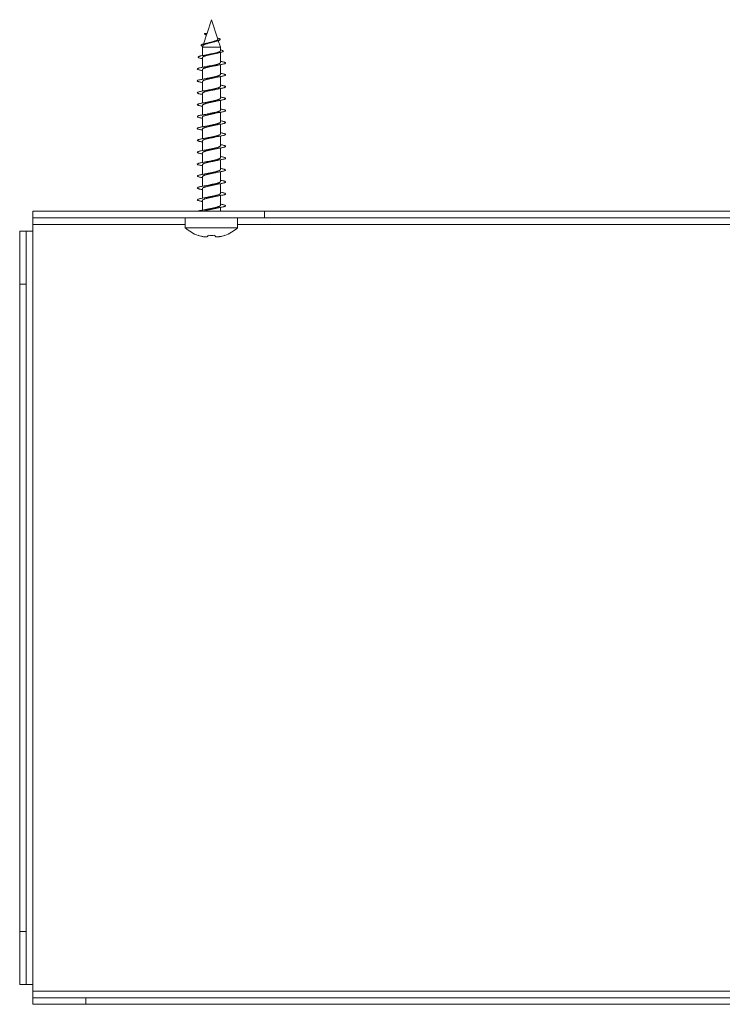
# Model space of a CAD drawing. Units: millimetres. Extents: x -328 to 601, y -183 to 415.
# Drawn here: x -76 to 30, y 44 to 193 of the extents above; entities that cross this region are included whole.
import ezdxf

# ---------------------------------------------------------------- set-up
doc = ezdxf.new("R2010")
doc.units = ezdxf.units.MM

msp = doc.modelspace()

# ---------------------------------------------------------------- linework, layer by layer
at = {"color": 7, "linetype": 'Continuous', "lineweight": 0}
for p, q in [((-47.26, 193.47), (-47.92, 191.42)), ((-46.3, 190.53), (-47.26, 193.47)), ((-47.94, 191.35), (-48.45, 189.79)), ((-47.92, 191.42), (-48.32, 191.39)), ((-48.32, 191.39), (-47.94, 191.36)), ((-47.92, 191.42), (-47.94, 191.36)), ((-47.94, 191.35), (-47.94, 191.36)), ((-48.52, 189.58), (-48.61, 189.31)), ((-48.61, 189.31), (-48.61, 188.04)), ((-48.61, 189.31), (-45.91, 189.31)), ((-45.91, 189.31), (-46.23, 190.3)), ((-45.91, 188.74), (-45.91, 189.31)), ((-48.61, 187.75), (-48.61, 186.27)), ((-45.91, 186.97), (-45.91, 188.5)), ((-45.91, 185.17), (-45.91, 186.66)), ((-48.61, 185.93), (-48.61, 184.47)), ((-45.91, 183.37), (-45.91, 184.86)), ((-48.61, 184.13), (-48.61, 182.67)), ((-48.61, 182.33), (-48.61, 180.87)), ((-45.91, 181.57), (-45.91, 183.06)), ((-48.61, 180.53), (-48.61, 179.07)), ((-45.91, 179.77), (-45.91, 181.26)), ((-45.91, 177.97), (-45.91, 179.46)), ((-48.61, 178.73), (-48.61, 177.27)), ((-45.91, 176.17), (-45.91, 177.66)), ((-48.61, 176.93), (-48.61, 175.47)), ((-45.91, 174.37), (-45.91, 175.86)), ((-48.61, 175.13), (-48.61, 173.67)), ((-48.61, 173.33), (-48.61, 171.87)), ((-45.91, 172.57), (-45.91, 174.06)), ((-48.61, 171.53), (-48.61, 170.07)), ((-45.91, 170.77), (-45.91, 172.26)), ((-45.91, 168.97), (-45.91, 170.46)), ((-48.61, 169.73), (-48.61, 168.27)), ((-45.91, 167.17), (-45.91, 168.66)), ((-48.61, 167.93), (-48.61, 166.47)), ((-48.61, 166.13), (-48.61, 164.67)), ((-45.91, 165.37), (-45.91, 166.86)), ((-74.26, 163.47), (-74.26, 164.47)), ((-74.26, 164.47), (-39.26, 164.47)), ((-45.91, 164.47), (-45.91, 165.06)), ((-39.26, 164.47), (-39.26, 163.47)), ((334.74, 164.47), (-39.26, 164.47)), ((-39.26, 163.47), (-74.26, 163.47)), ((-74.26, 163.47), (-74.26, 162.47)), ((-74.26, 162.47), (-74.26, 161.47)), ((-51.21, 163.47), (-51.21, 161.97)), ((-43.31, 161.97), (-43.31, 163.47)), ((334.74, 163.47), (-39.26, 163.47)), ((-76.26, 161.47), (-75.26, 161.47)), ((-76.26, 153.47), (-76.26, 161.47)), ((-75.26, 161.47), (-75.26, 153.47)), ((-75.26, 161.47), (-74.26, 161.47)), ((-74.26, 47.47), (-74.26, 161.47)), ((-51.21, 161.97), (-47.26, 161.97)), ((-47.26, 161.97), (-43.31, 161.97)), ((-75.26, 153.47), (-76.26, 153.47)), ((-76.26, 55.47), (-76.26, 153.47)), ((-75.26, 55.47), (-75.26, 153.47)), ((-76.26, 55.47), (-75.26, 55.47)), ((-76.26, 47.47), (-76.26, 55.47)), ((-75.26, 55.47), (-75.26, 47.47)), ((-75.26, 47.47), (-76.26, 47.47)), ((-74.26, 47.47), (-75.26, 47.47)), ((-74.26, 47.47), (-74.26, 46.47)), ((369.74, 46.47), (-74.26, 46.47)), ((-74.26, 46.47), (-74.26, 45.47)), ((-74.26, 44.47), (-74.26, 45.47)), ((-74.26, 45.47), (-66.26, 45.47)), ((-66.26, 45.47), (-66.26, 44.47)), ((361.74, 45.47), (-66.26, 45.47)), ((-66.26, 44.47), (-74.26, 44.47)), ((361.74, 44.47), (-66.26, 44.47))]:
    msp.add_line(p, q, dxfattribs=at)
at = {"color": 8, "linetype": 'Continuous', "lineweight": 0}
for p, q in [((-51.21, 162.47), (-74.26, 162.47)), ((78.79, 162.47), (-43.31, 162.47))]:
    msp.add_line(p, q, dxfattribs=at)
at = {"color": 7, "linetype": 'Continuous', "lineweight": 0, "flags": 128}
for points in [[(-47.79, 160.71), (-47.79, 160.73), (-47.79, 160.74), (-47.78, 160.76), (-47.78, 160.77), (-47.78, 160.79), (-47.77, 160.81), (-47.77, 160.82), (-47.76, 160.84)], [(-46.75, 160.84), (-46.74, 160.82), (-46.74, 160.81), (-46.74, 160.79), (-46.73, 160.77), (-46.73, 160.76), (-46.72, 160.74), (-46.72, 160.73), (-46.72, 160.71)]]:
    msp.add_lwpolyline(points, dxfattribs=at)
at = {"color": 7, "linetype": 'Continuous', "lineweight": 0}
for centre, radius, start, end in [((-47.26, 166.42), 5.95, 228.4118, 250.2328), ((-47.26, 166.42), 5.95, 289.7672, 311.5882), ((-41.77, 158.96), 7.73, 165.9001, 166.0616), ((-47.26, 166.52), 6.02, 250.6184, 254.6808), ((-47.26, 166.92), 6.1, 265.2305, 274.7695), ((-47.24, 166.52), 6.02, 285.3184, 289.3824), ((-52.74, 158.96), 7.73, 13.9384, 14.0999)]:
    msp.add_arc(centre, radius, start, end, dxfattribs=at)
for points, knots in [([(-48.57, 189.44), (-48.58, 189.44), (-48.66, 189.46), (-48.74, 189.51), (-48.8, 189.56), (-48.8, 189.62), (-48.76, 189.67), (-48.66, 189.72), (-48.52, 189.77), (-48.34, 189.82), (-48.12, 189.88), (-47.87, 189.93), (-47.6, 189.99), (-47.32, 190.04), (-47.04, 190.1), (-46.77, 190.15), (-46.52, 190.21), (-46.31, 190.27), (-46.13, 190.33), (-46.01, 190.39), (-45.95, 190.45), (-45.95, 190.52), (-46.01, 190.58), (-46.15, 190.65), (-46.27, 190.69), (-46.35, 190.72), (-46.36, 190.72)], [0, 0, 0, 0, 0.013468, 0.060444, 0.107779, 0.155076, 0.197426, 0.239999, 0.282674, 0.325462, 0.368656, 0.411876, 0.455224, 0.499076, 0.542819, 0.586955, 0.631341, 0.675839, 0.720714, 0.765893, 0.811087, 0.856858, 0.902654, 0.948861, 0.995397, 1, 1, 1, 1]), ([(-48.01, 191.16), (-48.07, 191.18), (-48.17, 191.22), (-48.27, 191.28), (-48.31, 191.34), (-48.32, 191.37), (-48.32, 191.39)], [0, 0, 0, 0, 0.3015633, 0.5339965, 0.7665673, 1, 1, 1, 1]), ([(-48.51, 189.58), (-48.51, 189.59), (-48.5, 189.62), (-48.45, 189.66), (-48.35, 189.71), (-48.22, 189.76), (-48.07, 189.81), (-47.89, 189.86), (-47.7, 189.91), (-47.5, 189.96), (-47.3, 190.01), (-47.1, 190.06), (-46.96, 190.1), (-46.88, 190.12), (-46.87, 190.13)], [0, 0, 0, 0, 0.064209, 0.158401, 0.255468, 0.347353, 0.442017, 0.5319, 0.624525, 0.712202, 0.802564, 0.887897, 0.975824, 1, 1, 1, 1]), ([(-47.59, 190), (-47.6, 189.99), (-47.67, 189.97), (-47.75, 189.96), (-47.81, 189.94)], [0, 0, 0, 0, 0.25946, 1, 1, 1, 1]), ([(-46.3, 190.53), (-46.3, 190.52), (-46.29, 190.5), (-46.3, 190.46), (-46.34, 190.41), (-46.41, 190.36), (-46.5, 190.32), (-46.62, 190.27), (-46.76, 190.22), (-46.92, 190.17), (-47.09, 190.12), (-47.28, 190.07), (-47.44, 190.03), (-47.55, 190), (-47.59, 189.99)], [0, 0, 0, 0, 0.0355883, 0.1197997, 0.206331, 0.2929074, 0.381897, 0.4703786, 0.5612468, 0.6529975, 0.747321, 0.8407563, 0.9367509, 1, 1, 1, 1]), ([(-46.87, 190.13), (-46.85, 190.13), (-46.79, 190.15), (-46.72, 190.17), (-46.66, 190.18)], [0, 0, 0, 0, 0.270755, 1, 1, 1, 1]), ([(-48.61, 187.56), (-48.66, 187.57), (-48.79, 187.6), (-48.96, 187.64), (-49.12, 187.68), (-49.22, 187.73), (-49.28, 187.77), (-49.29, 187.82), (-49.24, 187.86), (-49.14, 187.91), (-48.99, 187.96), (-48.8, 188.01), (-48.56, 188.05), (-48.29, 188.1), (-47.98, 188.15), (-47.66, 188.2), (-47.32, 188.25), (-46.99, 188.3), (-46.66, 188.35), (-46.35, 188.4), (-46.08, 188.46), (-45.85, 188.51), (-45.66, 188.56), (-45.53, 188.62), (-45.47, 188.67), (-45.47, 188.72), (-45.53, 188.78), (-45.67, 188.84), (-45.8, 188.88), (-45.89, 188.9), (-45.91, 188.9)], [0, 0, 0, 0, 0.024627, 0.06051, 0.09649, 0.132528, 0.168653, 0.204854, 0.241123, 0.277491, 0.313928, 0.350451, 0.387074, 0.423766, 0.461026, 0.498374, 0.535814, 0.573375, 0.611015, 0.648781, 0.686647, 0.724622, 0.762731, 0.800932, 0.839286, 0.877737, 0.916343, 0.955068, 0.993936, 1, 1, 1, 1]), ([(-48.6, 187.75), (-48.6, 187.76), (-48.6, 187.78), (-48.56, 187.83), (-48.47, 187.88), (-48.35, 187.93), (-48.2, 187.98), (-48.02, 188.03), (-47.81, 188.08), (-47.59, 188.13), (-47.36, 188.18), (-47.13, 188.23), (-46.9, 188.28), (-46.76, 188.32), (-46.69, 188.33)], [0, 0, 0, 0, 0.056094, 0.141128, 0.228629, 0.313662, 0.401164, 0.486188, 0.573682, 0.658699, 0.746177, 0.831207, 0.918705, 1, 1, 1, 1]), ([(-47.76, 188.2), (-47.8, 188.19), (-47.93, 188.16), (-48.1, 188.13), (-48.22, 188.11)], [0, 0, 0, 0, 0.316382, 1, 1, 1, 1]), ([(-45.91, 188.74), (-45.91, 188.74), (-45.9, 188.72), (-45.93, 188.69), (-45.99, 188.64), (-46.09, 188.59), (-46.23, 188.55), (-46.4, 188.5), (-46.59, 188.45), (-46.81, 188.4), (-47.03, 188.35), (-47.26, 188.3), (-47.49, 188.26), (-47.66, 188.22), (-47.74, 188.2), (-47.76, 188.2)], [0, 0, 0, 0, 0.014142, 0.101113, 0.190607, 0.27758, 0.367079, 0.454054, 0.543546, 0.63051, 0.719998, 0.806962, 0.896446, 0.983423, 1, 1, 1, 1]), ([(-46.69, 188.33), (-46.68, 188.34), (-46.61, 188.35), (-46.48, 188.38), (-46.36, 188.4), (-46.29, 188.42)], [0, 0, 0, 0, 0.135068, 0.540577, 1, 1, 1, 1]), ([(-48.61, 185.76), (-48.61, 185.76), (-48.72, 185.78), (-48.9, 185.81), (-49.11, 185.86), (-49.27, 185.91), (-49.37, 185.96), (-49.41, 186.01), (-49.38, 186.05), (-49.3, 186.1), (-49.15, 186.15), (-48.96, 186.2), (-48.71, 186.25), (-48.42, 186.3), (-48.09, 186.35), (-47.74, 186.4), (-47.38, 186.45), (-47.01, 186.49), (-46.66, 186.54), (-46.31, 186.59), (-46, 186.64), (-45.72, 186.69), (-45.49, 186.74), (-45.3, 186.79), (-45.18, 186.84), (-45.11, 186.88), (-45.11, 186.93), (-45.17, 186.98), (-45.29, 187.03), (-45.46, 187.08), (-45.67, 187.12), (-45.83, 187.15), (-45.91, 187.17)], [0, 0, 0, 0, 0.002992, 0.037692, 0.07228, 0.106971, 0.141672, 0.176255, 0.210952, 0.245648, 0.280277, 0.314919, 0.349648, 0.38427, 0.418892, 0.453631, 0.488242, 0.522884, 0.557595, 0.592268, 0.626872, 0.661575, 0.696261, 0.73084, 0.765559, 0.800231, 0.834842, 0.869522, 0.904248, 0.938863, 0.973479, 1, 1, 1, 1]), ([(-48.6, 185.93), (-48.6, 185.94), (-48.61, 185.95), (-48.58, 185.99), (-48.52, 186.04), (-48.42, 186.09), (-48.28, 186.14), (-48.11, 186.19), (-47.91, 186.24), (-47.7, 186.29), (-47.48, 186.34), (-47.24, 186.39), (-47.01, 186.44), (-46.81, 186.48), (-46.69, 186.51), (-46.65, 186.52)], [0, 0, 0, 0, 0.013041, 0.098931, 0.182406, 0.268302, 0.351775, 0.437667, 0.521133, 0.607024, 0.690498, 0.776389, 0.859859, 0.945752, 1, 1, 1, 1]), ([(-47.7, 186.43), (-47.75, 186.42), (-47.86, 186.39), (-48.04, 186.36), (-48.21, 186.33), (-48.32, 186.31), (-48.37, 186.3)], [0, 0, 0, 0, 0.2811, 0.542372, 0.782474, 1, 1, 1, 1]), ([(-45.91, 186.97), (-45.91, 186.97), (-45.9, 186.95), (-45.94, 186.91), (-46.01, 186.86), (-46.12, 186.81), (-46.27, 186.76), (-46.44, 186.71), (-46.64, 186.66), (-46.86, 186.61), (-47.08, 186.56), (-47.32, 186.51), (-47.53, 186.47), (-47.65, 186.44), (-47.7, 186.43)], [0, 0, 0, 0, 0.034503, 0.123705, 0.215496, 0.304686, 0.396461, 0.485658, 0.577444, 0.666637, 0.75842, 0.847613, 0.939386, 1, 1, 1, 1]), ([(-46.65, 186.52), (-46.61, 186.52), (-46.53, 186.54), (-46.39, 186.57), (-46.22, 186.6), (-46.09, 186.63), (-46.02, 186.64)], [0, 0, 0, 0, 0.199092, 0.43113, 0.69752, 1, 1, 1, 1]), ([(-48.61, 183.96), (-48.69, 183.97), (-48.87, 184), (-49.08, 184.05), (-49.25, 184.1), (-49.36, 184.15), (-49.41, 184.2), (-49.39, 184.25), (-49.31, 184.3), (-49.18, 184.35), (-48.98, 184.39), (-48.74, 184.44), (-48.46, 184.49), (-48.14, 184.54), (-47.79, 184.59), (-47.43, 184.64), (-47.06, 184.69), (-46.7, 184.74), (-46.36, 184.79), (-46.04, 184.83), (-45.75, 184.88), (-45.51, 184.93), (-45.32, 184.98), (-45.19, 185.03), (-45.12, 185.08), (-45.11, 185.13), (-45.16, 185.18), (-45.27, 185.22), (-45.44, 185.27), (-45.65, 185.32), (-45.82, 185.35), (-45.91, 185.37)], [0, 0, 0, 0, 0.033124, 0.067801, 0.102498, 0.137101, 0.171736, 0.20646, 0.241038, 0.275688, 0.310393, 0.345011, 0.37964, 0.414343, 0.448996, 0.483575, 0.518296, 0.552933, 0.587529, 0.622233, 0.656902, 0.691509, 0.726167, 0.760877, 0.795449, 0.830116, 0.864815, 0.899404, 0.934064, 0.968764, 1, 1, 1, 1]), ([(-45.91, 185.17), (-45.91, 185.16), (-45.92, 185.13), (-45.97, 185.08), (-46.07, 185.03), (-46.2, 184.98), (-46.36, 184.93), (-46.55, 184.88), (-46.76, 184.83), (-46.98, 184.78), (-47.22, 184.73), (-47.45, 184.68), (-47.61, 184.65), (-47.69, 184.63), (-47.7, 184.63)], [0, 0, 0, 0, 0.084642, 0.176388, 0.265551, 0.357298, 0.446458, 0.5382, 0.62736, 0.719108, 0.808267, 0.900019, 0.989177, 1, 1, 1, 1]), ([(-46.65, 184.72), (-46.56, 184.74), (-46.37, 184.78), (-46.13, 184.82), (-46.01, 184.84)], [0, 0, 0, 0, 0.490027, 1, 1, 1, 1]), ([(-48.61, 182.16), (-48.68, 182.17), (-48.85, 182.2), (-49.06, 182.25), (-49.23, 182.3), (-49.35, 182.34), (-49.4, 182.39), (-49.4, 182.44), (-49.33, 182.49), (-49.2, 182.54), (-49.01, 182.59), (-48.78, 182.64), (-48.5, 182.69), (-48.18, 182.73), (-47.84, 182.78), (-47.48, 182.83), (-47.11, 182.88), (-46.75, 182.93), (-46.4, 182.98), (-46.08, 183.03), (-45.79, 183.08), (-45.54, 183.13), (-45.35, 183.17), (-45.21, 183.22), (-45.12, 183.27), (-45.1, 183.32), (-45.15, 183.37), (-45.25, 183.42), (-45.41, 183.47), (-45.63, 183.52), (-45.8, 183.55), (-45.9, 183.57), (-45.91, 183.57)], [0, 0, 0, 0, 0.028299, 0.063, 0.097589, 0.132263, 0.166966, 0.201602, 0.236215, 0.270944, 0.305566, 0.340176, 0.374904, 0.409531, 0.444158, 0.478854, 0.513542, 0.548126, 0.582816, 0.617508, 0.652083, 0.686782, 0.721466, 0.756085, 0.790732, 0.825453, 0.860066, 0.894687, 0.929421, 0.964021, 0.998662, 1, 1, 1, 1]), ([(-48.6, 184.13), (-48.6, 184.14), (-48.6, 184.17), (-48.56, 184.21), (-48.48, 184.26), (-48.36, 184.31), (-48.21, 184.36), (-48.03, 184.41), (-47.82, 184.46), (-47.61, 184.51), (-47.37, 184.56), (-47.14, 184.61), (-46.91, 184.66), (-46.75, 184.69), (-46.66, 184.71), (-46.65, 184.72)], [0, 0, 0, 0, 0.049606, 0.135469, 0.218909, 0.304766, 0.388207, 0.474068, 0.557513, 0.643376, 0.726812, 0.812665, 0.896107, 0.98197, 1, 1, 1, 1]), ([(-47.7, 184.63), (-47.74, 184.62), (-47.83, 184.6), (-47.99, 184.57), (-48.17, 184.54), (-48.3, 184.52), (-48.37, 184.5)], [0, 0, 0, 0, 0.228847, 0.471063, 0.727737, 1, 1, 1, 1]), ([(-45.91, 183.37), (-45.91, 183.37), (-45.91, 183.34), (-45.95, 183.3), (-46.02, 183.25), (-46.14, 183.2), (-46.29, 183.15), (-46.47, 183.1), (-46.67, 183.05), (-46.89, 183), (-47.12, 182.95), (-47.35, 182.9), (-47.55, 182.86), (-47.66, 182.84), (-47.7, 182.83)], [0, 0, 0, 0, 0.045625, 0.137462, 0.226704, 0.318535, 0.407782, 0.499618, 0.588869, 0.680701, 0.769949, 0.861781, 0.951033, 1, 1, 1, 1]), ([(-48.6, 182.33), (-48.6, 182.33), (-48.61, 182.35), (-48.59, 182.38), (-48.53, 182.43), (-48.43, 182.48), (-48.3, 182.53), (-48.13, 182.58), (-47.94, 182.63), (-47.73, 182.68), (-47.51, 182.73), (-47.27, 182.78), (-47.04, 182.83), (-46.83, 182.87), (-46.7, 182.9), (-46.65, 182.92)], [0, 0, 0, 0, 0.00271, 0.086142, 0.171993, 0.255433, 0.34129, 0.424727, 0.510588, 0.594024, 0.679877, 0.76332, 0.849181, 0.932617, 1, 1, 1, 1]), ([(-47.7, 182.83), (-47.73, 182.82), (-47.81, 182.8), (-47.95, 182.78), (-48.14, 182.74), (-48.29, 182.72), (-48.37, 182.7)], [0, 0, 0, 0, 0.1988285, 0.4292857, 0.6948687, 1, 1, 1, 1]), ([(-46.65, 182.92), (-46.55, 182.94), (-46.36, 182.98), (-46.13, 183.02), (-46.02, 183.04)], [0, 0, 0, 0, 0.514939, 1, 1, 1, 1]), ([(-48.61, 180.36), (-48.67, 180.37), (-48.83, 180.4), (-49.03, 180.44), (-49.21, 180.49), (-49.34, 180.54), (-49.4, 180.59), (-49.4, 180.64), (-49.34, 180.68), (-49.22, 180.73), (-49.04, 180.78), (-48.81, 180.83), (-48.54, 180.88), (-48.22, 180.93), (-47.88, 180.98), (-47.53, 181.03), (-47.16, 181.07), (-46.8, 181.12), (-46.45, 181.17), (-46.12, 181.22), (-45.83, 181.27), (-45.57, 181.32), (-45.37, 181.37), (-45.22, 181.42), (-45.13, 181.47), (-45.1, 181.51), (-45.14, 181.56), (-45.23, 181.61), (-45.38, 181.66), (-45.6, 181.71), (-45.77, 181.74), (-45.89, 181.76), (-45.91, 181.77)], [0, 0, 0, 0, 0.023628, 0.058252, 0.092892, 0.127639, 0.162246, 0.196905, 0.231628, 0.266291, 0.300916, 0.335633, 0.370318, 0.404907, 0.43964, 0.47431, 0.508928, 0.543633, 0.578342, 0.612964, 0.647623, 0.682363, 0.716957, 0.751632, 0.786354, 0.820982, 0.855639, 0.890361, 0.925028, 0.95963, 0.994373, 1, 1, 1, 1]), ([(-48.6, 180.53), (-48.6, 180.54), (-48.6, 180.56), (-48.57, 180.6), (-48.49, 180.65), (-48.38, 180.7), (-48.23, 180.75), (-48.05, 180.8), (-47.85, 180.85), (-47.64, 180.9), (-47.41, 180.95), (-47.17, 181), (-46.94, 181.05), (-46.77, 181.09), (-46.68, 181.11), (-46.65, 181.12)], [0, 0, 0, 0, 0.039254, 0.122716, 0.208599, 0.292054, 0.37793, 0.46139, 0.54727, 0.630728, 0.71661, 0.800069, 0.885951, 0.96941, 1, 1, 1, 1]), ([(-47.7, 181.03), (-47.79, 181.01), (-48, 180.97), (-48.24, 180.93), (-48.37, 180.9)], [0, 0, 0, 0, 0.437234, 1, 1, 1, 1]), ([(-45.91, 181.57), (-45.91, 181.57), (-45.9, 181.56), (-45.92, 181.52), (-45.98, 181.47), (-46.09, 181.42), (-46.22, 181.37), (-46.39, 181.32), (-46.58, 181.27), (-46.79, 181.22), (-47.02, 181.17), (-47.25, 181.13), (-47.48, 181.08), (-47.63, 181.04), (-47.7, 181.03)], [0, 0, 0, 0, 0.006512, 0.09818, 0.187271, 0.278945, 0.368035, 0.459706, 0.548797, 0.640465, 0.729559, 0.821231, 0.910317, 1, 1, 1, 1]), ([(-46.65, 181.12), (-46.57, 181.13), (-46.37, 181.18), (-46.14, 181.22), (-46.02, 181.24)], [0, 0, 0, 0, 0.434894, 1, 1, 1, 1]), ([(-48.61, 178.56), (-48.66, 178.57), (-48.81, 178.59), (-49, 178.63), (-49.19, 178.68), (-49.32, 178.73), (-49.39, 178.78), (-49.4, 178.83), (-49.35, 178.88), (-49.24, 178.93), (-49.07, 178.98), (-48.84, 179.02), (-48.57, 179.07), (-48.27, 179.12), (-47.93, 179.17), (-47.57, 179.22), (-47.21, 179.27), (-46.84, 179.32), (-46.49, 179.37), (-46.16, 179.41), (-45.86, 179.46), (-45.6, 179.51), (-45.39, 179.56), (-45.24, 179.61), (-45.14, 179.66), (-45.1, 179.71), (-45.13, 179.76), (-45.22, 179.81), (-45.36, 179.85), (-45.57, 179.9), (-45.75, 179.94), (-45.88, 179.96), (-45.91, 179.97)], [0, 0, 0, 0, 0.018947, 0.053619, 0.088349, 0.123018, 0.157633, 0.192384, 0.227036, 0.261662, 0.296401, 0.331076, 0.365714, 0.400413, 0.435139, 0.469737, 0.504439, 0.539157, 0.573764, 0.608464, 0.643184, 0.677837, 0.712477, 0.747227, 0.781865, 0.816499, 0.85125, 0.885889, 0.920541, 0.955262, 0.989963, 1, 1, 1, 1]), ([(-48.6, 178.73), (-48.6, 178.75), (-48.6, 178.78), (-48.54, 178.83), (-48.45, 178.88), (-48.32, 178.92), (-48.16, 178.97), (-47.97, 179.02), (-47.76, 179.07), (-47.54, 179.12), (-47.31, 179.17), (-47.07, 179.22), (-46.85, 179.27), (-46.71, 179.3), (-46.65, 179.32)], [0, 0, 0, 0, 0.075793, 0.159214, 0.245056, 0.328482, 0.414326, 0.497745, 0.583586, 0.667004, 0.752845, 0.836267, 0.922111, 1, 1, 1, 1]), ([(-47.7, 179.23), (-47.79, 179.21), (-47.99, 179.17), (-48.24, 179.13), (-48.37, 179.1)], [0, 0, 0, 0, 0.434947, 1, 1, 1, 1]), ([(-45.91, 179.77), (-45.91, 179.76), (-45.91, 179.74), (-45.95, 179.69), (-46.04, 179.64), (-46.16, 179.59), (-46.31, 179.54), (-46.49, 179.5), (-46.7, 179.45), (-46.92, 179.4), (-47.15, 179.35), (-47.38, 179.3), (-47.57, 179.26), (-47.67, 179.23), (-47.7, 179.23)], [0, 0, 0, 0, 0.0592788, 0.1484764, 0.2402606, 0.3294579, 0.4212444, 0.5104462, 0.6022314, 0.691426, 0.7832047, 0.872408, 0.9641924, 1, 1, 1, 1]), ([(-46.65, 179.32), (-46.56, 179.34), (-46.37, 179.38), (-46.14, 179.42), (-46.01, 179.44)], [0, 0, 0, 0, 0.4808551, 1, 1, 1, 1]), ([(-48.61, 176.76), (-48.65, 176.76), (-48.78, 176.79), (-48.97, 176.83), (-49.17, 176.88), (-49.31, 176.92), (-49.39, 176.97), (-49.41, 177.02), (-49.36, 177.07), (-49.26, 177.12), (-49.09, 177.17), (-48.88, 177.22), (-48.61, 177.27), (-48.31, 177.32), (-47.98, 177.36), (-47.62, 177.41), (-47.26, 177.46), (-46.89, 177.51), (-46.54, 177.56), (-46.2, 177.61), (-45.9, 177.66), (-45.64, 177.71), (-45.42, 177.75), (-45.25, 177.8), (-45.15, 177.85), (-45.1, 177.9), (-45.12, 177.95), (-45.2, 178), (-45.34, 178.05), (-45.54, 178.1), (-45.73, 178.14), (-45.86, 178.16), (-45.91, 178.17)], [0, 0, 0, 0, 0.0143679, 0.0491239, 0.0837595, 0.1184185, 0.153146, 0.1878433, 0.2224603, 0.257182, 0.2918877, 0.3264865, 0.3612197, 0.3959151, 0.4305516, 0.4652431, 0.4999794, 0.5346125, 0.5692683, 0.6040246, 0.6386379, 0.6733128, 0.7080463, 0.7427117, 0.7773542, 0.8120844, 0.846775, 0.8813772, 0.9161263, 0.9507991, 0.985428, 1, 1, 1, 1]), ([(-48.6, 176.93), (-48.6, 176.94), (-48.61, 176.96), (-48.58, 177), (-48.5, 177.05), (-48.4, 177.1), (-48.25, 177.15), (-48.08, 177.2), (-47.88, 177.25), (-47.67, 177.29), (-47.44, 177.34), (-47.21, 177.39), (-46.97, 177.44), (-46.79, 177.48), (-46.68, 177.51), (-46.65, 177.52)], [0, 0, 0, 0, 0.0264694, 0.112361, 0.1958342, 0.2817292, 0.3652011, 0.45109, 0.5345612, 0.6204572, 0.7039305, 0.7898205, 0.8732893, 0.9591746, 1, 1, 1, 1]), ([(-47.7, 177.43), (-47.8, 177.41), (-48, 177.36), (-48.25, 177.32), (-48.37, 177.3)], [0, 0, 0, 0, 0.508852, 1, 1, 1, 1]), ([(-45.91, 177.97), (-45.91, 177.97), (-45.9, 177.95), (-45.93, 177.91), (-46, 177.86), (-46.1, 177.82), (-46.24, 177.77), (-46.41, 177.72), (-46.61, 177.67), (-46.82, 177.62), (-47.05, 177.57), (-47.28, 177.52), (-47.5, 177.47), (-47.64, 177.44), (-47.7, 177.43)], [0, 0, 0, 0, 0.020176, 0.109387, 0.201184, 0.290391, 0.382186, 0.47139, 0.56318, 0.652391, 0.744188, 0.833391, 0.925188, 1, 1, 1, 1]), ([(-46.65, 177.52), (-46.55, 177.54), (-46.36, 177.58), (-46.13, 177.62), (-46.02, 177.64)], [0, 0, 0, 0, 0.507467, 1, 1, 1, 1]), ([(-48.61, 174.96), (-48.63, 174.96), (-48.76, 174.98), (-48.94, 175.02), (-49.15, 175.07), (-49.29, 175.12), (-49.38, 175.17), (-49.41, 175.22), (-49.37, 175.26), (-49.27, 175.31), (-49.12, 175.36), (-48.91, 175.41), (-48.65, 175.46), (-48.35, 175.51), (-48.02, 175.56), (-47.67, 175.61), (-47.3, 175.66), (-46.94, 175.7), (-46.58, 175.75), (-46.24, 175.8), (-45.94, 175.85), (-45.67, 175.9), (-45.44, 175.95), (-45.27, 176), (-45.16, 176.05), (-45.11, 176.09), (-45.12, 176.14), (-45.19, 176.19), (-45.32, 176.24), (-45.51, 176.29), (-45.7, 176.33), (-45.85, 176.36), (-45.91, 176.37)], [0, 0, 0, 0, 0.009955, 0.044637, 0.079241, 0.113989, 0.148654, 0.18328, 0.218005, 0.252707, 0.287339, 0.32202, 0.356761, 0.391358, 0.42605, 0.460775, 0.495398, 0.530079, 0.564808, 0.599473, 0.634095, 0.668847, 0.703495, 0.738124, 0.772868, 0.807533, 0.842175, 0.876882, 0.911602, 0.946203, 0.98091, 1, 1, 1, 1]), ([(-45.91, 176.17), (-45.91, 176.16), (-45.91, 176.13), (-45.96, 176.09), (-46.05, 176.04), (-46.18, 175.99), (-46.34, 175.94), (-46.52, 175.89), (-46.73, 175.84), (-46.95, 175.79), (-47.18, 175.74), (-47.41, 175.69), (-47.59, 175.65), (-47.68, 175.63), (-47.7, 175.63)], [0, 0, 0, 0, 0.070332, 0.162078, 0.251242, 0.34299, 0.432154, 0.52391, 0.613072, 0.704817, 0.793986, 0.885736, 0.9749, 1, 1, 1, 1]), ([(-46.65, 175.72), (-46.57, 175.73), (-46.38, 175.78), (-46.15, 175.82), (-46.02, 175.84)], [0, 0, 0, 0, 0.432439, 1, 1, 1, 1]), ([(-48.61, 173.16), (-48.62, 173.16), (-48.74, 173.18), (-48.91, 173.21), (-49.12, 173.26), (-49.28, 173.31), (-49.37, 173.36), (-49.41, 173.41), (-49.38, 173.46), (-49.29, 173.51), (-49.14, 173.56), (-48.94, 173.6), (-48.69, 173.65), (-48.39, 173.7), (-48.07, 173.75), (-47.72, 173.8), (-47.35, 173.85), (-46.99, 173.9), (-46.63, 173.95), (-46.29, 174), (-45.98, 174.04), (-45.7, 174.09), (-45.47, 174.14), (-45.29, 174.19), (-45.17, 174.24), (-45.11, 174.29), (-45.11, 174.34), (-45.17, 174.39), (-45.3, 174.43), (-45.48, 174.48), (-45.68, 174.53), (-45.84, 174.55), (-45.91, 174.57)], [0, 0, 0, 0, 0.005544, 0.04018, 0.074884, 0.109589, 0.144183, 0.178885, 0.213588, 0.248179, 0.282886, 0.317587, 0.352222, 0.386873, 0.42161, 0.456233, 0.490867, 0.525612, 0.560228, 0.594879, 0.629599, 0.664275, 0.698886, 0.733599, 0.768289, 0.802875, 0.837603, 0.872279, 0.906901, 0.94159, 0.976309, 1, 1, 1, 1]), ([(-48.6, 175.13), (-48.6, 175.15), (-48.6, 175.17), (-48.55, 175.22), (-48.46, 175.27), (-48.34, 175.32), (-48.18, 175.37), (-48, 175.42), (-47.79, 175.47), (-47.57, 175.52), (-47.34, 175.57), (-47.1, 175.61), (-46.88, 175.66), (-46.72, 175.7), (-46.65, 175.72), (-46.65, 175.72)], [0, 0, 0, 0, 0.063031, 0.148882, 0.232311, 0.318158, 0.401595, 0.48745, 0.57088, 0.656734, 0.740163, 0.826016, 0.909454, 0.995308, 1, 1, 1, 1]), ([(-47.7, 175.63), (-47.74, 175.62), (-47.82, 175.6), (-47.98, 175.57), (-48.16, 175.54), (-48.3, 175.52), (-48.37, 175.5)], [0, 0, 0, 0, 0.216888, 0.454572, 0.714892, 1, 1, 1, 1]), ([(-45.91, 174.37), (-45.91, 174.37), (-45.9, 174.35), (-45.94, 174.31), (-46.01, 174.26), (-46.12, 174.21), (-46.26, 174.16), (-46.44, 174.11), (-46.63, 174.06), (-46.85, 174.01), (-47.08, 173.96), (-47.31, 173.91), (-47.52, 173.87), (-47.65, 173.84), (-47.7, 173.83)], [0, 0, 0, 0, 0.031258, 0.123053, 0.212259, 0.304054, 0.393261, 0.485049, 0.57426, 0.66606, 0.755262, 0.847052, 0.936259, 1, 1, 1, 1]), ([(-48.6, 173.33), (-48.6, 173.34), (-48.61, 173.36), (-48.58, 173.39), (-48.52, 173.44), (-48.41, 173.49), (-48.27, 173.54), (-48.1, 173.59), (-47.91, 173.64), (-47.7, 173.69), (-47.47, 173.74), (-47.24, 173.79), (-47.01, 173.84), (-46.81, 173.88), (-46.69, 173.91), (-46.65, 173.92)], [0, 0, 0, 0, 0.0161063, 0.0995717, 0.1854585, 0.2689214, 0.3548072, 0.4382678, 0.5241478, 0.6076152, 0.6935014, 0.7769661, 0.862851, 0.9463152, 1, 1, 1, 1]), ([(-47.7, 173.83), (-47.74, 173.82), (-47.82, 173.8), (-47.98, 173.77), (-48.16, 173.74), (-48.3, 173.72), (-48.37, 173.7)], [0, 0, 0, 0, 0.200437, 0.43305, 0.699089, 1, 1, 1, 1]), ([(-46.65, 173.92), (-46.56, 173.94), (-46.37, 173.98), (-46.14, 174.02), (-46.01, 174.04)], [0, 0, 0, 0, 0.471607, 1, 1, 1, 1]), ([(-48.61, 171.36), (-48.61, 171.36), (-48.71, 171.37), (-48.88, 171.41), (-49.1, 171.46), (-49.26, 171.51), (-49.36, 171.55), (-49.41, 171.6), (-49.39, 171.65), (-49.3, 171.7), (-49.16, 171.75), (-48.97, 171.8), (-48.72, 171.85), (-48.43, 171.9), (-48.11, 171.94), (-47.76, 171.99), (-47.4, 172.04), (-47.03, 172.09), (-46.67, 172.14), (-46.33, 172.19), (-46.01, 172.24), (-45.73, 172.29), (-45.5, 172.34), (-45.31, 172.38), (-45.18, 172.43), (-45.11, 172.48), (-45.11, 172.53), (-45.16, 172.58), (-45.28, 172.63), (-45.45, 172.68), (-45.66, 172.72), (-45.83, 172.75), (-45.91, 172.77)], [0, 0, 0, 0, 0.001143, 0.035862, 0.070519, 0.105126, 0.13981, 0.174511, 0.209116, 0.24376, 0.278487, 0.313067, 0.347727, 0.382434, 0.417055, 0.451691, 0.4864, 0.521055, 0.55564, 0.590369, 0.625006, 0.659611, 0.69432, 0.728991, 0.763603, 0.798269, 0.832982, 0.867557, 0.902233, 0.936933, 0.971527, 1, 1, 1, 1]), ([(-48.6, 171.53), (-48.6, 171.54), (-48.6, 171.57), (-48.56, 171.61), (-48.48, 171.66), (-48.36, 171.71), (-48.2, 171.76), (-48.02, 171.81), (-47.82, 171.86), (-47.6, 171.91), (-47.37, 171.96), (-47.14, 172.01), (-46.91, 172.06), (-46.74, 172.09), (-46.66, 172.11), (-46.65, 172.12)], [0, 0, 0, 0, 0.052684, 0.136115, 0.221967, 0.305402, 0.391255, 0.474694, 0.560547, 0.643977, 0.729827, 0.81326, 0.899117, 0.982552, 1, 1, 1, 1]), ([(-47.7, 172.03), (-47.74, 172.02), (-47.82, 172), (-47.97, 171.97), (-48.16, 171.94), (-48.3, 171.92), (-48.37, 171.9)], [0, 0, 0, 0, 0.2000358, 0.4324834, 0.6986138, 1, 1, 1, 1]), ([(-45.91, 172.57), (-45.91, 172.56), (-45.91, 172.53), (-45.97, 172.48), (-46.07, 172.43), (-46.2, 172.38), (-46.36, 172.33), (-46.55, 172.28), (-46.75, 172.23), (-46.98, 172.18), (-47.21, 172.13), (-47.44, 172.08), (-47.61, 172.05), (-47.69, 172.03), (-47.7, 172.03)], [0, 0, 0, 0, 0.083984, 0.173162, 0.264927, 0.354108, 0.445876, 0.535048, 0.62681, 0.715988, 0.807755, 0.896933, 0.988699, 1, 1, 1, 1]), ([(-46.65, 172.12), (-46.55, 172.14), (-46.36, 172.18), (-46.13, 172.22), (-46.02, 172.24)], [0, 0, 0, 0, 0.500648, 1, 1, 1, 1]), ([(-48.61, 169.56), (-48.69, 169.57), (-48.86, 169.6), (-49.07, 169.65), (-49.24, 169.7), (-49.35, 169.75), (-49.4, 169.8), (-49.39, 169.85), (-49.32, 169.89), (-49.19, 169.94), (-49, 169.99), (-48.76, 170.04), (-48.47, 170.09), (-48.15, 170.14), (-47.81, 170.19), (-47.45, 170.24), (-47.08, 170.28), (-46.72, 170.33), (-46.38, 170.38), (-46.05, 170.43), (-45.77, 170.48), (-45.53, 170.53), (-45.33, 170.58), (-45.2, 170.63), (-45.12, 170.68), (-45.1, 170.72), (-45.15, 170.77), (-45.26, 170.82), (-45.43, 170.87), (-45.64, 170.92), (-45.82, 170.95), (-45.91, 170.97)], [0, 0, 0, 0, 0.03116, 0.06573, 0.100407, 0.1351, 0.169685, 0.204357, 0.239054, 0.273684, 0.308294, 0.343019, 0.377632, 0.412241, 0.446965, 0.481585, 0.51621, 0.550902, 0.585583, 0.620162, 0.654851, 0.689534, 0.724105, 0.758802, 0.793479, 0.828094, 0.862738, 0.897455, 0.932059, 0.96668, 1, 1, 1, 1]), ([(-48.6, 169.73), (-48.6, 169.73), (-48.61, 169.75), (-48.59, 169.78), (-48.53, 169.83), (-48.43, 169.88), (-48.29, 169.93), (-48.13, 169.98), (-47.94, 170.03), (-47.73, 170.08), (-47.5, 170.13), (-47.27, 170.18), (-47.04, 170.23), (-46.83, 170.27), (-46.7, 170.3), (-46.65, 170.32)], [0, 0, 0, 0, 0.003337, 0.089218, 0.172684, 0.258571, 0.342034, 0.427919, 0.511377, 0.597259, 0.680726, 0.766612, 0.850069, 0.935953, 1, 1, 1, 1]), ([(-47.7, 170.23), (-47.74, 170.22), (-47.82, 170.2), (-47.97, 170.17), (-48.16, 170.14), (-48.3, 170.12), (-48.37, 170.1)], [0, 0, 0, 0, 0.1989467, 0.4309069, 0.6973405, 1, 1, 1, 1]), ([(-45.91, 170.77), (-45.91, 170.77), (-45.91, 170.74), (-45.94, 170.7), (-46.02, 170.65), (-46.14, 170.6), (-46.28, 170.55), (-46.46, 170.5), (-46.66, 170.45), (-46.88, 170.4), (-47.11, 170.35), (-47.34, 170.31), (-47.54, 170.26), (-47.66, 170.24), (-47.7, 170.23)], [0, 0, 0, 0, 0.044931, 0.134124, 0.225903, 0.315092, 0.406866, 0.496063, 0.587844, 0.677034, 0.768814, 0.858002, 0.949773, 1, 1, 1, 1]), ([(-46.65, 170.32), (-46.57, 170.33), (-46.37, 170.38), (-46.14, 170.42), (-46.02, 170.44)], [0, 0, 0, 0, 0.434499, 1, 1, 1, 1]), ([(-48.61, 167.76), (-48.68, 167.77), (-48.84, 167.8), (-49.05, 167.84), (-49.22, 167.89), (-49.34, 167.94), (-49.4, 167.99), (-49.4, 168.04), (-49.33, 168.09), (-49.21, 168.14), (-49.02, 168.19), (-48.79, 168.23), (-48.51, 168.28), (-48.2, 168.33), (-47.86, 168.38), (-47.5, 168.43), (-47.13, 168.48), (-46.77, 168.53), (-46.42, 168.58), (-46.1, 168.62), (-45.8, 168.67), (-45.56, 168.72), (-45.36, 168.77), (-45.21, 168.82), (-45.13, 168.87), (-45.1, 168.92), (-45.14, 168.97), (-45.24, 169.02), (-45.4, 169.06), (-45.61, 169.11), (-45.79, 169.15), (-45.9, 169.16), (-45.91, 169.17)], [0, 0, 0, 0, 0.026323, 0.060988, 0.09571, 0.130321, 0.164958, 0.199695, 0.234292, 0.268946, 0.30366, 0.338314, 0.37293, 0.407642, 0.442314, 0.476897, 0.511625, 0.546282, 0.580895, 0.615592, 0.650292, 0.684903, 0.719559, 0.754289, 0.788872, 0.823543, 0.858254, 0.892873, 0.927524, 0.962238, 0.996894, 1, 1, 1, 1]), ([(-48.6, 167.93), (-48.6, 167.94), (-48.6, 167.96), (-48.57, 168.01), (-48.49, 168.06), (-48.38, 168.1), (-48.23, 168.15), (-48.05, 168.2), (-47.85, 168.25), (-47.63, 168.3), (-47.4, 168.35), (-47.17, 168.4), (-46.94, 168.45), (-46.76, 168.49), (-46.67, 168.51), (-46.65, 168.52)], [0, 0, 0, 0, 0.039894, 0.125771, 0.209224, 0.295097, 0.378553, 0.464427, 0.547886, 0.633762, 0.717213, 0.803085, 0.886541, 0.972422, 1, 1, 1, 1]), ([(-47.7, 168.43), (-47.79, 168.41), (-48, 168.37), (-48.25, 168.33), (-48.37, 168.3)], [0, 0, 0, 0, 0.484741, 1, 1, 1, 1]), ([(-45.91, 168.97), (-45.91, 168.97), (-45.9, 168.96), (-45.92, 168.92), (-45.98, 168.87), (-46.08, 168.82), (-46.22, 168.77), (-46.38, 168.72), (-46.57, 168.68), (-46.79, 168.63), (-47.01, 168.58), (-47.24, 168.53), (-47.48, 168.48), (-47.63, 168.44), (-47.7, 168.43)], [0, 0, 0, 0, 0.005869, 0.095092, 0.186903, 0.27613, 0.367945, 0.457167, 0.54898, 0.638203, 0.730016, 0.819241, 0.91106, 1, 1, 1, 1]), ([(-46.65, 168.52), (-46.56, 168.54), (-46.37, 168.58), (-46.14, 168.62), (-46.01, 168.64)], [0, 0, 0, 0, 0.4622958, 1, 1, 1, 1]), ([(-48.61, 165.96), (-48.66, 165.97), (-48.82, 165.99), (-49.02, 166.04), (-49.2, 166.09), (-49.33, 166.13), (-49.4, 166.18), (-49.4, 166.23), (-49.34, 166.28), (-49.23, 166.33), (-49.05, 166.38), (-48.82, 166.43), (-48.55, 166.48), (-48.24, 166.53), (-47.9, 166.57), (-47.55, 166.62), (-47.18, 166.67), (-46.82, 166.72), (-46.46, 166.77), (-46.14, 166.82), (-45.84, 166.87), (-45.59, 166.92), (-45.38, 166.96), (-45.23, 167.01), (-45.13, 167.06), (-45.1, 167.11), (-45.13, 167.16), (-45.23, 167.21), (-45.38, 167.26), (-45.58, 167.31), (-45.76, 167.34), (-45.88, 167.36), (-45.91, 167.37)], [0, 0, 0, 0, 0.021631, 0.056351, 0.090976, 0.125647, 0.160374, 0.195037, 0.229651, 0.264401, 0.299045, 0.333672, 0.368408, 0.403077, 0.437713, 0.472412, 0.507131, 0.541726, 0.576429, 0.611141, 0.645744, 0.680445, 0.71516, 0.749807, 0.784448, 0.819195, 0.853825, 0.888461, 0.923207, 0.957841, 0.992493, 1, 1, 1, 1]), ([(-45.91, 167.17), (-45.91, 167.16), (-45.91, 167.14), (-45.95, 167.09), (-46.04, 167.04), (-46.15, 167), (-46.31, 166.95), (-46.49, 166.9), (-46.69, 166.85), (-46.91, 166.8), (-47.14, 166.75), (-47.38, 166.7), (-47.56, 166.66), (-47.67, 166.64), (-47.7, 166.63)], [0, 0, 0, 0, 0.056045, 0.147876, 0.237115, 0.328941, 0.418184, 0.510016, 0.599259, 0.69109, 0.780332, 0.872163, 0.961407, 1, 1, 1, 1]), ([(-49.35, 164.47), (-49.35, 164.47), (-49.33, 164.49), (-49.24, 164.52), (-49.08, 164.57), (-48.86, 164.62), (-48.59, 164.67), (-48.28, 164.72), (-47.95, 164.77), (-47.59, 164.82), (-47.23, 164.87), (-46.86, 164.91), (-46.51, 164.96), (-46.18, 165.01), (-45.88, 165.06), (-45.62, 165.11), (-45.4, 165.16), (-45.24, 165.21), (-45.14, 165.26), (-45.1, 165.3), (-45.13, 165.35), (-45.21, 165.4), (-45.35, 165.45), (-45.55, 165.5), (-45.74, 165.54), (-45.87, 165.56), (-45.91, 165.57)], [0, 0, 0, 0, 0.004819, 0.049378, 0.093838, 0.138435, 0.183003, 0.227439, 0.272052, 0.316608, 0.361093, 0.405648, 0.450261, 0.494736, 0.539252, 0.583886, 0.628338, 0.672876, 0.717483, 0.762002, 0.806495, 0.851102, 0.89565, 0.940093, 0.984724, 1, 1, 1, 1]), ([(-48.6, 166.13), (-48.6, 166.15), (-48.6, 166.18), (-48.54, 166.23), (-48.44, 166.28), (-48.32, 166.33), (-48.15, 166.38), (-47.97, 166.42), (-47.76, 166.47), (-47.53, 166.52), (-47.3, 166.57), (-47.07, 166.62), (-46.85, 166.67), (-46.71, 166.7), (-46.65, 166.72)], [0, 0, 0, 0, 0.076453, 0.162302, 0.245739, 0.331596, 0.415032, 0.500887, 0.584318, 0.670173, 0.753612, 0.839474, 0.922905, 1, 1, 1, 1]), ([(-47.7, 166.63), (-47.73, 166.62), (-47.81, 166.6), (-47.96, 166.57), (-48.15, 166.54), (-48.29, 166.52), (-48.37, 166.5)], [0, 0, 0, 0, 0.2064371, 0.439971, 0.7033275, 1, 1, 1, 1]), ([(-46.65, 166.72), (-46.56, 166.74), (-46.37, 166.78), (-46.13, 166.82), (-46.02, 166.84)], [0, 0, 0, 0, 0.494405, 1, 1, 1, 1]), ([(-48.45, 164.47), (-48.43, 164.48), (-48.38, 164.51), (-48.25, 164.55), (-48.08, 164.6), (-47.88, 164.65), (-47.66, 164.7), (-47.43, 164.74), (-47.2, 164.79), (-46.97, 164.84), (-46.78, 164.88), (-46.68, 164.91), (-46.65, 164.92)], [0, 0, 0, 0, 0.06262, 0.17464, 0.283513, 0.395546, 0.504418, 0.616454, 0.725317, 0.837348, 0.94622, 1, 1, 1, 1]), ([(-47.7, 164.83), (-47.79, 164.81), (-48, 164.77), (-48.24, 164.73), (-48.37, 164.7)], [0, 0, 0, 0, 0.436832, 1, 1, 1, 1]), ([(-45.91, 165.37), (-45.91, 165.37), (-45.9, 165.35), (-45.93, 165.32), (-45.99, 165.27), (-46.1, 165.22), (-46.24, 165.17), (-46.41, 165.12), (-46.6, 165.07), (-46.81, 165.02), (-47.04, 164.97), (-47.27, 164.92), (-47.5, 164.87), (-47.64, 164.84), (-47.7, 164.83)], [0, 0, 0, 0, 0.016907, 0.10862, 0.197752, 0.289472, 0.378603, 0.470317, 0.559447, 0.651159, 0.740292, 0.832011, 0.921137, 1, 1, 1, 1]), ([(-46.65, 164.92), (-46.61, 164.92), (-46.53, 164.94), (-46.39, 164.97), (-46.22, 165), (-46.09, 165.03), (-46.02, 165.04)], [0, 0, 0, 0, 0.199128, 0.431209, 0.697597, 1, 1, 1, 1]), ([(-48.86, 160.71), (-48.78, 160.7), (-48.64, 160.66), (-48.45, 160.62), (-48.28, 160.6), (-48.13, 160.6), (-48.01, 160.6), (-47.92, 160.62), (-47.85, 160.65), (-47.81, 160.68), (-47.8, 160.7), (-47.79, 160.71)], [0, 0, 0, 0, 0.13189, 0.263707, 0.378603, 0.493482, 0.601677, 0.709883, 0.817607, 0.925357, 1, 1, 1, 1]), ([(-46.72, 160.71), (-46.71, 160.7), (-46.69, 160.66), (-46.62, 160.62), (-46.52, 160.6), (-46.4, 160.6), (-46.26, 160.6), (-46.11, 160.62), (-45.94, 160.65), (-45.79, 160.68), (-45.69, 160.7), (-45.66, 160.71)], [0, 0, 0, 0, 0.131886, 0.263702, 0.378603, 0.493482, 0.601678, 0.709881, 0.817602, 0.925354, 1, 1, 1, 1])]:
    msp.add_open_spline(points, degree=3, knots=knots, dxfattribs=at)

doc.saveas('drawing.dxf')
